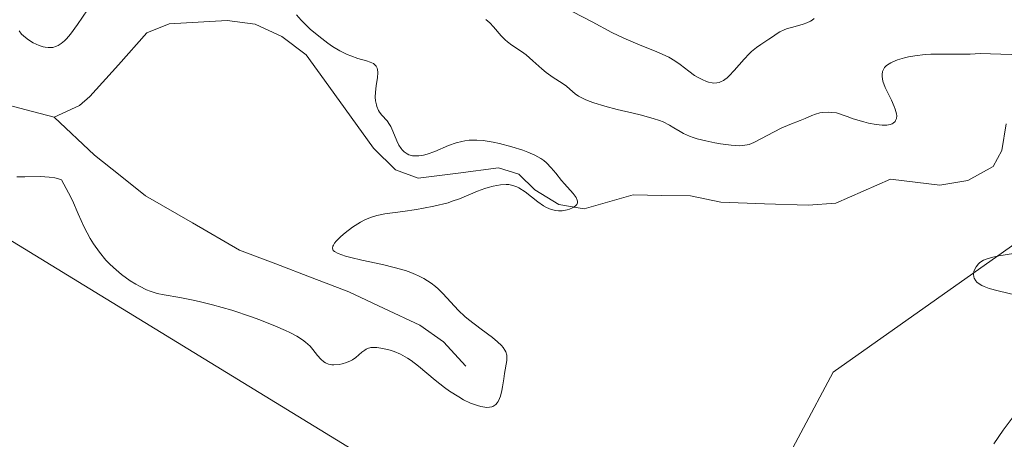
# Model space of a CAD drawing. Units: metres. Extents: x 628895 to 632326, y 4676411 to 4678787.
# Drawn here: x 629451 to 629538, y 4676526 to 4676564 of the extents above; entities that cross this region are included whole.
import ezdxf

# ---------------------------------------------------------------- set-up
doc = ezdxf.new("R2010")
doc.units = ezdxf.units.M
doc.header["$MEASUREMENT"] = 0
for name, color, linetype, lineweight in [('Corriente natural lineal', 142, 'Continuous', 13), ('Cultivos herbáceos CxS', 92, 'Continuous', 0), ('Curva de nivel normal', 36, 'Continuous', 0), ('Pastizal CxS', 92, 'Continuous', 0)]:
    doc.layers.add(name, color=color, linetype=linetype, lineweight=lineweight)

# ---------------------------------------------------------------- blocks, each defined once
blk = doc.blocks.new('*U152')
at = {"layer": 'Cultivos herbáceos CxS', "color": 92, "linetype": 'Continuous', "lineweight": 0}
blk.add_polyline3d([(629449.226, 4676544.637, 380.721), (629486.132, 4676521.99, 382.77), (629499.238, 4676510.891, 383.539), (629514.334, 4676516.285, 384.222), (629522.961, 4676532.467, 384.706), (629541.291, 4676545.413, 384.968), (629559.458, 4676548.314, 385.276), (629571.52, 4676541.908, 385.388), (629578.338, 4676464.172, 388.603), (629584.075, 4676439.078, 388.712), (629587.829, 4676422.811, 388.638), (629409.402, 4676419.498, 377.976)], dxfattribs=at)
blk = doc.blocks.new('*U164')
at = {"layer": 'Cultivos herbáceos CxS', "color": 92, "linetype": 'Continuous', "lineweight": 0}
blk.add_polyline3d([(629461.07, 4676704.721, 373.206), (629475.006, 4676699.495, 373.929), (629481.974, 4676692.528, 374.341), (629480.231, 4676685.56, 374.946), (629463.683, 4676683.818, 375.111), (629451.49, 4676680.334, 374.614), (629435.623, 4676673.792, 374.249), (629433.292, 4676649.9, 376.159), (629434.13, 4676602.93, 377.929), (629423.201, 4676567.973, 377.822), (629449.226, 4676544.637, 380.721), (629486.132, 4676521.99, 382.77), (629499.238, 4676510.891, 383.539), (629514.334, 4676516.285, 384.222), (629522.961, 4676532.467, 384.706), (629541.291, 4676545.413, 384.968), (629559.458, 4676548.314, 385.276), (629571.52, 4676541.908, 385.388), (629578.338, 4676464.172, 388.603), (629584.075, 4676439.078, 388.712), (629587.829, 4676422.811, 388.638)], dxfattribs=at)
blk = doc.blocks.new('*U171')
at = {"layer": 'Pastizal CxS', "color": 92, "linetype": 'Continuous', "lineweight": 0}
blk.add_polyline3d([(629461.07, 4676704.721, 373.206), (629475.006, 4676699.495, 373.929), (629481.974, 4676692.528, 374.341), (629480.231, 4676685.56, 374.946), (629463.683, 4676683.818, 375.111), (629451.49, 4676680.334, 374.614), (629435.623, 4676673.792, 374.249), (629433.292, 4676649.9, 376.159), (629434.13, 4676602.93, 377.929), (629423.201, 4676567.973, 377.822), (629449.226, 4676544.637, 380.721), (629486.132, 4676521.99, 382.77), (629499.238, 4676510.891, 383.539), (629514.334, 4676516.285, 384.222), (629522.961, 4676532.467, 384.706), (629541.291, 4676545.413, 384.968), (629559.458, 4676548.314, 385.276), (629571.52, 4676541.908, 385.388), (629578.338, 4676464.172, 388.603), (629584.075, 4676439.078, 388.712), (629587.829, 4676422.811, 388.638)], dxfattribs=at)
blk = doc.blocks.new('*U175')
at = {"layer": 'Curva de nivel normal', "color": 36, "linetype": 'Continuous', "lineweight": 0}
for points in [[(629450.52, 4676549.81, 380), (629451.22, 4676549.8, 380), (629452.61, 4676549.84, 380), (629453.38, 4676549.79, 380), (629453.89, 4676549.71, 380), (629454.14, 4676549.65, 380), (629454.5, 4676549.53, 380), (629455.12, 4676548.37, 380), (629455.45, 4676547.69, 380), (629455.98, 4676546.51, 380), (629456.5, 4676545.34, 380), (629457.04, 4676544.33, 380), (629457.34, 4676543.84, 380), (629457.85, 4676543.11, 380), (629458.43, 4676542.41, 380), (629458.75, 4676542.07, 380), (629459.09, 4676541.74, 380), (629459.81, 4676541.13, 380), (629460.57, 4676540.58, 380), (629461.07, 4676540.27, 380), (629461.4, 4676540.08, 380), (629462.03, 4676539.77, 380), (629462.36, 4676539.64, 380), (629462.98, 4676539.44, 380), (629463.6, 4676539.31, 380), (629465, 4676539.08, 380), (629466.18, 4676538.84, 380), (629466.83, 4676538.7, 380), (629467.89, 4676538.43, 380), (629469.59, 4676537.95, 380), (629471.34, 4676537.37, 380), (629472.09, 4676537.1, 380), (629473.48, 4676536.55, 380), (629474.37, 4676536.16, 380), (629474.75, 4676535.98, 380), (629475.38, 4676535.64, 380), (629475.87, 4676535.33, 380), (629476.13, 4676535.13, 380), (629476.55, 4676534.75, 380), (629476.8, 4676534.47, 380), (629477.21, 4676533.93, 380), (629477.49, 4676533.6, 380), (629477.77, 4676533.36, 380), (629477.92, 4676533.28, 380), (629478.18, 4676533.18, 380), (629478.48, 4676533.12, 380), (629478.64, 4676533.12, 380), (629479.12, 4676533.15, 380), (629479.38, 4676533.2, 380), (629479.76, 4676533.31, 380), (629480.13, 4676533.46, 380), (629480.3, 4676533.56, 380), (629480.61, 4676533.77, 380), (629481.14, 4676534.22, 380), (629481.39, 4676534.41, 380), (629481.52, 4676534.49, 380), (629481.65, 4676534.56, 380), (629481.93, 4676534.64, 380), (629482.24, 4676534.66, 380), (629482.47, 4676534.65, 380), (629483, 4676534.57, 380), (629483.64, 4676534.41, 380), (629484, 4676534.29, 380), (629484.57, 4676534.05, 380), (629485.19, 4676533.7, 380), (629485.51, 4676533.49, 380), (629486.17, 4676532.98, 380), (629487.63, 4676531.75, 380), (629488.46, 4676531.1, 380), (629488.9, 4676530.78, 380), (629489.74, 4676530.25, 380), (629490.16, 4676530.01, 380), (629490.79, 4676529.7, 380), (629491.4, 4676529.48, 380), (629491.69, 4676529.4, 380), (629492.05, 4676529.34, 380), (629492.21, 4676529.33, 380), (629492.45, 4676529.34, 380), (629492.66, 4676529.38, 380), (629492.76, 4676529.42, 380), (629492.85, 4676529.47, 380), (629493.01, 4676529.58, 380), (629493.15, 4676529.73, 380), (629493.23, 4676529.85, 380), (629493.36, 4676530.11, 380), (629493.45, 4676530.33, 380), (629493.57, 4676530.82, 380), (629493.63, 4676531.16, 380), (629493.73, 4676531.85, 380), (629493.79, 4676532.34, 380), (629494, 4676533.49, 380), (629494.01, 4676533.81, 380), (629494, 4676533.96, 380), (629493.91, 4676534.26, 380), (629493.83, 4676534.42, 380), (629493.67, 4676534.66, 380), (629493.52, 4676534.82, 380), (629493.16, 4676535.16, 380), (629492.72, 4676535.52, 380), (629491.72, 4676536.27, 380), (629490.6, 4676537.12, 380), (629490.28, 4676537.4, 380), (629489.72, 4676537.93, 380), (629488.33, 4676539.44, 380), (629487.9, 4676539.86, 380), (629487.67, 4676540.06, 380), (629487.29, 4676540.35, 380), (629486.65, 4676540.77, 380), (629486.16, 4676541.02, 380), (629485.89, 4676541.14, 380), (629485.47, 4676541.32, 380), (629485, 4676541.48, 380), (629484.01, 4676541.76, 380), (629482.97, 4676542.01, 380), (629481.12, 4676542.4, 380), (629480.16, 4676542.64, 380), (629479.7, 4676542.77, 380), (629479.04, 4676543.01, 380), (629478.72, 4676543.17, 380), (629478.6, 4676543.27, 380), (629478.52, 4676543.47, 380), (629478.56, 4676543.64, 380), (629478.61, 4676543.74, 380), (629478.72, 4676543.92, 380), (629478.86, 4676544.1, 380), (629479.27, 4676544.51, 380), (629479.65, 4676544.84, 380), (629480.31, 4676545.34, 380), (629481.03, 4676545.79, 380), (629481.39, 4676545.98, 380), (629481.75, 4676546.14, 380), (629481.99, 4676546.23, 380), (629482.47, 4676546.37, 380), (629483.19, 4676546.52, 380), (629484.78, 4676546.74, 380), (629485.98, 4676546.91, 380), (629486.6, 4676547.02, 380), (629487.52, 4676547.2, 380), (629488.78, 4676547.51, 380), (629489.15, 4676547.63, 380), (629489.81, 4676547.86, 380), (629491.41, 4676548.53, 380), (629492.04, 4676548.77, 380), (629492.35, 4676548.87, 380), (629492.8, 4676548.99, 380), (629493.43, 4676549.1, 380), (629493.94, 4676549.13, 380), (629494.18, 4676549.11, 380), (629494.54, 4676549.04, 380), (629494.89, 4676548.91, 380), (629495.07, 4676548.82, 380), (629495.62, 4676548.46, 380), (629496.76, 4676547.58, 380), (629497.26, 4676547.22, 380), (629497.52, 4676547.08, 380), (629497.93, 4676546.91, 380), (629498.36, 4676546.81, 380), (629498.59, 4676546.79, 380), (629498.91, 4676546.8, 380), (629499.34, 4676546.87, 380), (629499.55, 4676546.93, 380), (629499.82, 4676547.05, 380), (629499.94, 4676547.11, 380), (629500.13, 4676547.27, 380), (629500.2, 4676547.35, 380), (629500.26, 4676547.49, 380), (629500.27, 4676547.64, 380), (629500.25, 4676547.74, 380), (629500.14, 4676547.96, 380), (629499.88, 4676548.33, 380), (629499.12, 4676549.18, 380), (629498.86, 4676549.49, 380), (629498.35, 4676550.14, 380), (629497.94, 4676550.61, 380), (629497.51, 4676551.05, 380), (629497.27, 4676551.25, 380), (629497.02, 4676551.43, 380), (629496.47, 4676551.74, 380), (629495.86, 4676552.01, 380), (629495.41, 4676552.17, 380), (629494.44, 4676552.47, 380), (629493.35, 4676552.76, 380), (629492.78, 4676552.88, 380), (629491.91, 4676553.02, 380), (629491.34, 4676553.06, 380), (629491.06, 4676553.07, 380), (629490.66, 4676553.05, 380), (629490.26, 4676553, 380), (629490, 4676552.95, 380), (629489.51, 4676552.82, 380), (629488.82, 4676552.58, 380), (629487.6, 4676552.06, 380), (629486.92, 4676551.82, 380), (629486.61, 4676551.74, 380), (629486.18, 4676551.67, 380), (629485.8, 4676551.66, 380), (629485.62, 4676551.68, 380), (629485.3, 4676551.77, 380), (629485.15, 4676551.84, 380), (629484.88, 4676552.03, 380), (629484.72, 4676552.19, 380), (629484.62, 4676552.32, 380), (629484.43, 4676552.61, 380), (629484.24, 4676553, 380), (629483.89, 4676553.87, 380), (629483.7, 4676554.27, 380), (629483.6, 4676554.46, 380), (629483.38, 4676554.77, 380), (629482.92, 4676555.29, 380), (629482.71, 4676555.55, 380), (629482.62, 4676555.7, 380), (629482.48, 4676556.04, 380), (629482.43, 4676556.21, 380), (629482.36, 4676556.57, 380), (629482.33, 4676556.87, 380), (629482.34, 4676557.34, 380), (629482.37, 4676557.59, 380), (629482.42, 4676557.93, 380), (629482.53, 4676558.61, 380), (629482.56, 4676559.07, 380), (629482.53, 4676559.35, 380), (629482.49, 4676559.47, 380), (629482.4, 4676559.64, 380), (629482.27, 4676559.78, 380), (629482.16, 4676559.86, 380), (629481.88, 4676559.99, 380), (629481.56, 4676560.11, 380), (629480.78, 4676560.33, 380), (629480.15, 4676560.54, 380), (629479.82, 4676560.68, 380), (629479.18, 4676561, 380), (629478.54, 4676561.39, 380), (629478.12, 4676561.68, 380), (629477.32, 4676562.29, 380), (629476.56, 4676562.93, 380), (629476.22, 4676563.25, 380), (629475.74, 4676563.72, 380), (629475.34, 4676564.19, 380)], [(629456.79, 4676564.64, 380), (629455.9, 4676563.33, 380), (629455.3, 4676562.48, 380), (629454.94, 4676562.06, 380), (629454.75, 4676561.88, 380), (629454.47, 4676561.64, 380), (629454.18, 4676561.47, 380), (629454.03, 4676561.4, 380), (629453.72, 4676561.3, 380), (629453.55, 4676561.28, 380), (629453.3, 4676561.28, 380), (629453.04, 4676561.31, 380), (629452.86, 4676561.35, 380), (629452.5, 4676561.47, 380), (629451.98, 4676561.72, 380), (629451.65, 4676561.92, 380), (629451.45, 4676562.06, 380), (629451.11, 4676562.34, 380), (629450.95, 4676562.49, 380), (629450.73, 4676562.77, 380)]]:
    blk.add_polyline3d(points, dxfattribs=at)
blk = doc.blocks.new('*U183')
at = {"layer": 'Curva de nivel normal', "color": 36, "linetype": 'Continuous', "lineweight": 0}
for points in [[(629537.2, 4676526.08, 385), (629538.03, 4676527.29, 385), (629539.71, 4676529.56, 385)], [(629539.2, 4676539.3, 385), (629537.58, 4676539.68, 385), (629536.81, 4676539.9, 385), (629536.35, 4676540.07, 385), (629536.16, 4676540.16, 385), (629535.9, 4676540.3, 385), (629535.7, 4676540.46, 385), (629535.6, 4676540.57, 385), (629535.47, 4676540.8, 385), (629535.43, 4676540.92, 385), (629535.4, 4676541.16, 385), (629535.44, 4676541.39, 385), (629535.49, 4676541.54, 385), (629535.64, 4676541.82, 385), (629535.85, 4676542.09, 385), (629535.98, 4676542.2, 385), (629536.28, 4676542.39, 385), (629536.52, 4676542.5, 385), (629537.12, 4676542.67, 385), (629537.66, 4676542.78, 385), (629538.96, 4676542.99, 385)], [(629547.87, 4676560.37, 385), (629535.99, 4676560.76, 385), (629535.12, 4676560.7, 385), (629534.49, 4676560.69, 385), (629533.14, 4676560.7, 385), (629532.11, 4676560.7, 385), (629531.61, 4676560.69, 385), (629531.12, 4676560.66, 385), (629530.2, 4676560.55, 385), (629529.63, 4676560.45, 385), (629529.28, 4676560.37, 385), (629528.65, 4676560.19, 385), (629528.26, 4676560.03, 385), (629528.08, 4676559.94, 385), (629527.79, 4676559.76, 385), (629527.67, 4676559.66, 385), (629527.52, 4676559.51, 385), (629527.44, 4676559.4, 385), (629527.33, 4676559.16, 385), (629527.29, 4676558.9, 385), (629527.29, 4676558.71, 385), (629527.37, 4676558.29, 385), (629527.57, 4676557.75, 385), (629528.12, 4676556.61, 385), (629528.37, 4676556.06, 385), (629528.47, 4676555.81, 385), (629528.57, 4676555.41, 385), (629528.59, 4676555.23, 385), (629528.58, 4676555, 385), (629528.5, 4676554.8, 385), (629528.45, 4676554.71, 385), (629528.29, 4676554.57, 385), (629528.18, 4676554.51, 385), (629528, 4676554.44, 385), (629527.73, 4676554.39, 385), (629527.56, 4676554.38, 385), (629527.29, 4676554.38, 385), (629526.76, 4676554.44, 385), (629526.09, 4676554.58, 385), (629525.69, 4676554.68, 385), (629524.74, 4676554.97, 385), (629524.19, 4676555.15, 385), (629523.25, 4676555.49, 385), (629522.78, 4676555.53, 385), (629522.5, 4676555.54, 385), (629522, 4676555.51, 385), (629521.78, 4676555.48, 385), (629521.4, 4676555.38, 385), (629521.06, 4676555.25, 385), (629520.47, 4676554.98, 385), (629520.03, 4676554.8, 385), (629519.12, 4676554.45, 385), (629518.35, 4676554.13, 385), (629515.93, 4676552.86, 385), (629515.51, 4676552.69, 385), (629515.32, 4676552.64, 385), (629514.92, 4676552.58, 385), (629514.62, 4676552.57, 385), (629513.91, 4676552.62, 385), (629512.97, 4676552.74, 385), (629512.45, 4676552.83, 385), (629511.65, 4676552.99, 385), (629510.88, 4676553.19, 385), (629510.54, 4676553.3, 385), (629510.22, 4676553.41, 385), (629509.68, 4676553.66, 385), (629509.37, 4676553.83, 385), (629508.81, 4676554.17, 385), (629508.42, 4676554.4, 385), (629507.86, 4676554.68, 385), (629507.54, 4676554.8, 385), (629506.97, 4676554.99, 385), (629505.84, 4676555.3, 385), (629505.21, 4676555.45, 385), (629503.79, 4676555.8, 385), (629502.71, 4676556.08, 385), (629501.73, 4676556.37, 385), (629501.31, 4676556.52, 385), (629500.94, 4676556.68, 385), (629500.37, 4676556.98, 385), (629500.07, 4676557.19, 385), (629499.6, 4676557.59, 385), (629499.28, 4676557.87, 385), (629498.92, 4676558.13, 385), (629498.12, 4676558.64, 385), (629497.5, 4676559.08, 385), (629497.1, 4676559.41, 385), (629496.31, 4676560.12, 385), (629495.71, 4676560.63, 385), (629495.29, 4676560.93, 385), (629494.45, 4676561.49, 385), (629494.05, 4676561.79, 385), (629493.86, 4676561.96, 385), (629493.5, 4676562.33, 385), (629492.83, 4676563.12, 385), (629492.49, 4676563.48, 385), (629492.31, 4676563.64, 385), (629492.13, 4676563.78, 385)]]:
    blk.add_polyline3d(points, dxfattribs=at)

msp = doc.modelspace()

# ---------------------------------------------------------------- linework, layer by layer
at = {"layer": 'Corriente natural lineal', "color": 142, "linetype": 'Continuous', "lineweight": 13}
for points in [[(629538.2901, 4676554.5201, 381.5055), (629537.9301, 4676552.1301, 381.5007), (629537.1601, 4676550.7301, 381.4384), (629534.8901, 4676549.4701, 381.3014), (629532.4201, 4676549.0601, 381.1825), (629528.0401, 4676549.5901, 381.1755), (629525.6201, 4676548.5351, 380.6097), (629523.2001, 4676547.4801, 381.1006), (629520.7301, 4676547.2801, 381.2154), (629516.8551, 4676547.4151, 380.8683), (629512.9801, 4676547.5501, 380.7474), (629510.3001, 4676548.1101, 380.4703), (629507.7601, 4676548.1601, 380.2966), (629505.2201, 4676548.2101, 380.2019), (629500.8701, 4676546.9501, 380.8317), (629498.6001, 4676547.3501, 380.4459), (629496.4701, 4676548.6601, 379.5635), (629495.0601, 4676550.0301, 379.8181), (629493.2601, 4676550.5901, 379.8612), (629489.6951, 4676550.1351, 379.7921), (629486.1301, 4676549.6801, 379.67), (629484.1301, 4676550.4401, 379.5599), (629482.1801, 4676552.3601, 379.2654), (629480.1901, 4676555.1168, 379.1157), (629478.2001, 4676557.8734, 379.1044), (629476.2101, 4676560.6301, 379.3982), (629474.0501, 4676562.2801, 379.4375), (629471.6601, 4676563.3801, 379.0842), (629469.2001, 4676563.7001, 379.0148), (629466.6201, 4676563.5551, 378.9302), (629464.0401, 4676563.4101, 378.8923), (629462.0701, 4676562.5901, 378.8684), (629459.5351, 4676559.7651, 378.8573), (629457.0001, 4676556.9401, 378.7528), (629456.0901, 4676556.1301, 378.718), (629453.8501, 4676555.1001, 378.6218)], [(629453.8501, 4676555.1001, 378.6218), (629451.3601, 4676555.7551, 378.5377), (629448.8701, 4676556.4101, 378.5025)], [(629490.3501, 4676533.0001, 379.7538), (629488.3901, 4676535.1601, 379.7603), (629486.2801, 4676536.6201, 379.5577), (629483.1251, 4676538.1051, 379.3471), (629479.9701, 4676539.5901, 379.4047), (629476.7368, 4676540.8268, 379.3072), (629473.5034, 4676542.0634, 379.1586), (629470.2701, 4676543.3001, 378.9438), (629466.1101, 4676545.7151, 378.8071), (629461.9501, 4676548.1301, 378.7817), (629459.6851, 4676549.9301, 378.7999), (629457.4201, 4676551.7301, 378.7771), (629453.8501, 4676555.1001, 378.6218)]]:
    msp.add_polyline3d(points, dxfattribs=at)
at = {"layer": 'Curva de nivel normal', "color": 36, "linetype": 'Continuous', "lineweight": 0}
for points in [[(629499.87, 4676564.46, 390), (629501.57, 4676563.58, 390), (629503.33, 4676562.62, 390), (629504.38, 4676562.11, 390), (629505.62, 4676561.6, 390), (629507.31, 4676560.92, 390), (629508.05, 4676560.58, 390), (629508.37, 4676560.42, 390), (629508.92, 4676560.1, 390), (629509.37, 4676559.78, 390), (629510.15, 4676559.19, 390), (629510.66, 4676558.82, 390), (629510.93, 4676558.66, 390), (629511.32, 4676558.44, 390)], [(629511.32, 4676558.44, 390), (629511.71, 4676558.28, 390), (629511.9, 4676558.21, 390), (629512.22, 4676558.14, 390), (629512.38, 4676558.13, 390), (629512.62, 4676558.14, 390), (629512.85, 4676558.19, 390), (629512.97, 4676558.24, 390), (629513.22, 4676558.37, 390), (629513.34, 4676558.45, 390), (629513.54, 4676558.6, 390), (629513.74, 4676558.79, 390), (629514.16, 4676559.24, 390), (629515.05, 4676560.26, 390), (629515.5, 4676560.73, 390), (629515.71, 4676560.93, 390), (629516.14, 4676561.28, 390), (629516.54, 4676561.56, 390), (629517.26, 4676562.02, 390), (629517.58, 4676562.25, 390), (629518, 4676562.54, 390), (629518.22, 4676562.67, 390), (629518.6, 4676562.86, 390), (629518.82, 4676562.94, 390), (629519.57, 4676563.16, 390), (629520.29, 4676563.36, 390), (629520.63, 4676563.49, 390), (629520.94, 4676563.64, 390), (629521.08, 4676563.73, 390), (629521.27, 4676563.88, 390)]]:
    msp.add_polyline3d(points, dxfattribs=at)
at = {"layer": 'Pastizal CxS', "color": 92, "linetype": 'Continuous', "lineweight": 0}
msp.add_polyline3d([(629660.4387, 4676424.1597, 391.8259), (629587.8288, 4676422.8114, 388.6383), (629587.8288, 4676422.8114, 388.6383), (629584.0751, 4676439.0783, 388.7124), (629578.3383, 4676464.1721, 388.6027), (629571.5201, 4676541.9081, 385.3881), (629559.4585, 4676548.3135, 385.2762), (629541.2907, 4676545.4129, 384.9684), (629522.9607, 4676532.4673, 384.7058), (629514.3343, 4676516.2851, 384.2217), (629499.2383, 4676510.8915, 383.5394), (629486.1315, 4676521.9903, 382.7701), (629449.2265, 4676544.6367, 380.7209), (629423.2011, 4676567.9725, 377.8221), (629434.1299, 4676602.9303, 377.9291), (629433.2915, 4676649.9001, 376.159), (629435.6235, 4676673.7921, 374.2487), (629451.4895, 4676680.3343, 374.6141), (629463.6829, 4676683.8181, 375.111), (629480.2315, 4676685.5599, 374.946), (629481.9739, 4676692.5281, 374.3409), (629475.0059, 4676699.4953, 373.9294), (629461.0701, 4676704.7215, 373.2059)], dxfattribs=at)

# ---------------------------------------------------------------- block references
at = {"layer": 'Cultivos herbáceos CxS', "color": 92, "linetype": 'Continuous', "lineweight": 0}
for name in ['*U152', '*U164']:
    msp.add_blockref(name, (0, 0), dxfattribs=at)
at = {"layer": 'Curva de nivel normal', "color": 36, "linetype": 'Continuous', "lineweight": 0}
for name in ['*U183', '*U175']:
    msp.add_blockref(name, (0, 0), dxfattribs=at)
at = {"layer": 'Pastizal CxS', "color": 92, "linetype": 'Continuous', "lineweight": 0}
msp.add_blockref('*U171', (0, 0), dxfattribs=at)

doc.saveas('drawing.dxf')
